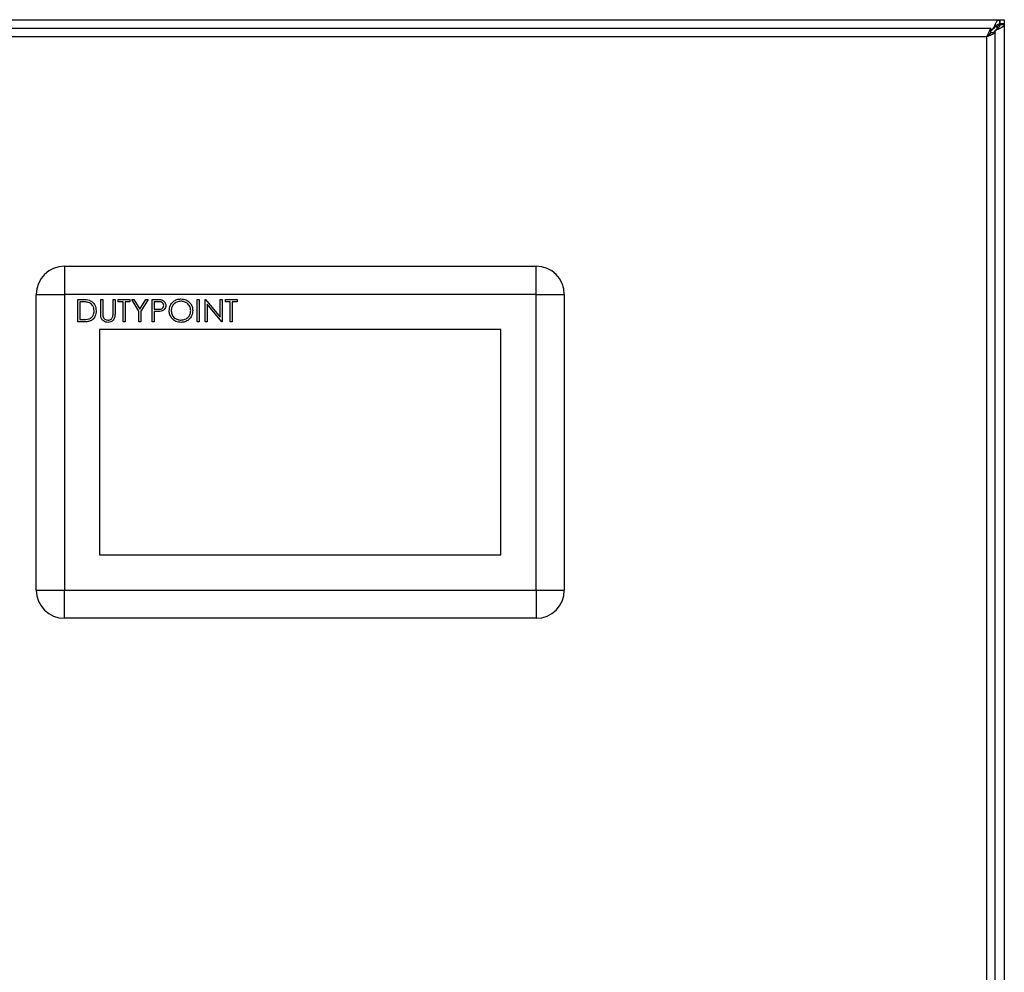
# Model space of a CAD drawing. Units: millimetres. Extents: x 48 to 4992, y 48 to 3516.
# Drawn here: x 1369 to 1648, y 1497 to 1767 of the extents above; entities that cross this region are included whole.
import ezdxf

# ---------------------------------------------------------------- set-up
doc = ezdxf.new("R2010")
doc.units = ezdxf.units.MM
doc.header["$LTSCALE"] = 12

msp = doc.modelspace()

# ---------------------------------------------------------------- linework, layer by layer
at = {"color": 7, "linetype": 'Continuous', "lineweight": 25}
for p, q in [((1249.73, 1767.36), (1646.96, 1767.36)), ((1645.04, 1764.66), (1645.43, 1765.24)), ((1645.43, 1764.98), (1645.43, 1765.24)), ((1646.34, 1765.36), (1645.75, 1765.36)), ((1646.34, 1764.78), (1646.34, 1765.36)), ((1646.96, 1767.36), (1646.96, 1766.16)), ((1646.96, 1767.36), (1647.13, 1767.36)), ((1646.96, 1766.16), (1647.13, 1766.16)), ((1647.13, 1766.16), (1647.13, 1767.36)), ((1647.13, 1767.36), (1648.34, 1767.36)), ((1647.14, 1766.16), (1647.14, 1765.98)), ((1648.34, 1766.16), (1647.14, 1766.16)), ((1647.14, 1765.98), (1648.34, 1765.98)), ((1648.34, 1767.36), (1648.34, 1766.16)), ((1648.34, 1766.16), (1648.34, 1765.98)), ((1648.34, 1765.98), (1648.34, 1168.75)), ((1644.47, 1764.87), (1252.01, 1764.87)), ((1643.34, 1762.47), (1253.14, 1762.47)), ((1643.34, 1172.27), (1643.34, 1762.47)), ((1644.35, 1763.36), (1644.19, 1763.36)), ((1644.47, 1763.67), (1644.47, 1764.87)), ((1645.04, 1764.66), (1644.47, 1764.1)), ((1644.47, 1764.66), (1645.04, 1764.66)), ((1645.74, 1763.6), (1644.54, 1763.6)), ((1645.64, 1764.06), (1645.18, 1763.6)), ((1646.21, 1764.46), (1645.64, 1764.06)), ((1645.96, 1764.46), (1645.64, 1764.06)), ((1645.64, 1764.06), (1645.64, 1763.6)), ((1645.74, 1171.14), (1645.74, 1763.6)), ((1645.96, 1764.46), (1646.21, 1764.46)), ((1381.34, 1697.36), (1381.34, 1689.36)), ((1381.34, 1697.36), (1515.34, 1697.36)), ((1515.34, 1689.36), (1515.34, 1697.36)), ((1373.34, 1605.36), (1373.34, 1689.36)), ((1373.34, 1689.36), (1381.34, 1689.36)), ((1381.34, 1689.36), (1381.34, 1605.36)), ((1515.34, 1689.36), (1381.34, 1689.36)), ((1385.13, 1687.9), (1386.42, 1687.9)), ((1385.13, 1681.55), (1385.13, 1687.9)), ((1386.15, 1687.25), (1385.7, 1687.25)), ((1385.7, 1687.25), (1385.7, 1682.21)), ((1391.65, 1687.9), (1392.22, 1687.9)), ((1391.65, 1684.07), (1391.65, 1687.9)), ((1392.22, 1687.9), (1392.22, 1684.1)), ((1395.15, 1684.1), (1395.15, 1687.9)), ((1395.15, 1687.9), (1395.72, 1687.9)), ((1395.72, 1687.9), (1395.72, 1684.07)), ((1396.61, 1687.25), (1396.61, 1687.9)), ((1396.61, 1687.9), (1399.95, 1687.9)), ((1398, 1687.25), (1396.61, 1687.25)), ((1398, 1681.55), (1398, 1687.25)), ((1398.57, 1687.25), (1398.57, 1681.55)), ((1399.95, 1687.25), (1398.57, 1687.25)), ((1399.95, 1687.9), (1399.95, 1687.25)), ((1400.44, 1687.9), (1401.09, 1687.9)), ((1402.47, 1684.57), (1400.44, 1687.9)), ((1401.09, 1687.9), (1402.76, 1685.18)), ((1402.76, 1685.18), (1404.43, 1687.9)), ((1405.08, 1687.9), (1403.04, 1684.57)), ((1404.43, 1687.9), (1405.08, 1687.9)), ((1406.22, 1687.9), (1407.46, 1687.9)), ((1406.22, 1681.55), (1406.22, 1687.9)), ((1406.79, 1687.25), (1406.79, 1685.14)), ((1407.95, 1687.25), (1406.79, 1687.25)), ((1419.08, 1681.55), (1419.08, 1687.9)), ((1419.08, 1687.9), (1419.65, 1687.9)), ((1419.65, 1687.9), (1419.65, 1681.55)), ((1421.28, 1681.55), (1421.28, 1687.9)), ((1421.28, 1687.9), (1421.4, 1687.9)), ((1421.4, 1687.9), (1425.59, 1682.91)), ((1425.59, 1682.91), (1425.59, 1687.9)), ((1425.59, 1687.9), (1426.16, 1687.9)), ((1426.16, 1687.9), (1426.16, 1681.55)), ((1427.06, 1687.25), (1427.06, 1687.9)), ((1427.06, 1687.9), (1430.4, 1687.9)), ((1428.44, 1687.25), (1427.06, 1687.25)), ((1428.44, 1681.55), (1428.44, 1687.25)), ((1430.4, 1687.25), (1429.01, 1687.25)), ((1429.01, 1687.25), (1429.01, 1681.55)), ((1430.4, 1687.9), (1430.4, 1687.25)), ((1515.34, 1689.36), (1523.34, 1689.36)), ((1515.34, 1605.36), (1515.34, 1689.36)), ((1523.34, 1689.36), (1523.34, 1605.36)), ((1402.47, 1681.55), (1402.47, 1684.57)), ((1403.04, 1684.57), (1403.04, 1681.55)), ((1406.79, 1685.14), (1407.9, 1685.12)), ((1406.79, 1684.49), (1406.79, 1681.55)), ((1407.24, 1684.49), (1406.79, 1684.49)), ((1421.85, 1686.54), (1421.85, 1681.55)), ((1426.03, 1681.55), (1421.85, 1686.54)), ((1387.1, 1681.55), (1385.13, 1681.55)), ((1385.7, 1682.21), (1386.43, 1682.21)), ((1398.57, 1681.55), (1398, 1681.55)), ((1403.04, 1681.55), (1402.47, 1681.55)), ((1406.79, 1681.55), (1406.22, 1681.55)), ((1419.65, 1681.55), (1419.08, 1681.55)), ((1421.85, 1681.55), (1421.28, 1681.55)), ((1426.16, 1681.55), (1426.03, 1681.55)), ((1429.01, 1681.55), (1428.44, 1681.55)), ((1505.34, 1679.36), (1391.34, 1679.36)), ((1391.34, 1679.36), (1391.34, 1615.36)), ((1505.34, 1615.36), (1505.34, 1679.36)), ((1391.34, 1615.36), (1505.34, 1615.36)), ((1373.34, 1605.36), (1381.34, 1605.36)), ((1381.34, 1605.36), (1515.34, 1605.36)), ((1381.34, 1597.36), (1381.34, 1605.36)), ((1515.34, 1605.36), (1515.34, 1597.36)), ((1515.34, 1605.36), (1523.34, 1605.36)), ((1515.34, 1597.36), (1381.34, 1597.36))]:
    msp.add_line(p, q, dxfattribs=at)
for centre, start, end in [((1381.34, 1689.36), 90, 180), ((1515.34, 1689.36), 0, 90), ((1381.34, 1605.36), 180, 270), ((1515.34, 1605.36), 270, 0)]:
    msp.add_arc(centre, 8, start, end, dxfattribs=at)
for points, knots in [([(1645.43, 1765.24), (1645.57, 1765.55), (1645.84, 1766.18), (1646.25, 1766.9), (1646.62, 1767.3), (1646.86, 1767.35), (1646.96, 1767.36)], [0, 0, 0, 0, 0.268942, 0.537985, 0.80703, 1, 1, 1, 1]), ([(1645.43, 1764.98), (1645.59, 1765.18), (1645.91, 1765.58), (1646.38, 1766.01), (1646.73, 1766.16), (1646.92, 1766.16), (1646.96, 1766.16)], [0, 0, 0, 0, 0.310328, 0.620884, 0.931439, 1, 1, 1, 1]), ([(1647.14, 1765.98), (1647.12, 1765.82), (1647.06, 1765.51), (1646.67, 1765.03), (1646.25, 1764.68), (1646, 1764.49), (1645.96, 1764.46)], [0, 0, 0, 0, 0.310329, 0.620884, 0.931439, 1, 1, 1, 1]), ([(1648.34, 1765.98), (1648.31, 1765.84), (1648.24, 1765.57), (1647.69, 1765.16), (1646.98, 1764.79), (1646.44, 1764.55), (1646.21, 1764.46)], [0, 0, 0, 0, 0.268942, 0.537986, 0.80703, 1, 1, 1, 1]), ([(1646.34, 1765.36), (1646.46, 1765.49), (1646.65, 1765.69), (1646.89, 1765.92), (1647.03, 1766.07), (1647.09, 1766.15), (1647.12, 1766.16), (1647.13, 1766.16)], [0, 0, 0, 0, 0.3333699, 0.5555948, 0.7210154, 0.8860915, 1, 1, 1, 1]), ([(1647.14, 1766.16), (1647.13, 1766.12), (1647.11, 1766.05), (1646.97, 1765.9), (1646.76, 1765.72), (1646.53, 1765.53), (1646.39, 1765.41), (1646.34, 1765.36)], [0, 0, 0, 0, 0.2000545, 0.3994503, 0.6184218, 0.8653944, 1, 1, 1, 1]), ([(1643.34, 1762.47), (1643.48, 1762.76), (1643.76, 1763.35), (1644.13, 1764.12), (1644.33, 1764.65), (1644.43, 1764.85), (1644.46, 1764.86), (1644.47, 1764.87)], [0, 0, 0, 0, 0.247843, 0.494079, 0.723506, 0.925467, 1, 1, 1, 1]), ([(1643.34, 1762.47), (1643.48, 1762.61), (1643.74, 1762.89), (1644.08, 1763.25), (1644.3, 1763.51), (1644.41, 1763.65), (1644.45, 1763.66), (1644.47, 1763.67)], [0, 0, 0, 0, 0.271437, 0.51405, 0.698968, 0.884027, 1, 1, 1, 1]), ([(1645.74, 1763.6), (1645.72, 1763.57), (1645.67, 1763.52), (1645.29, 1763.34), (1644.73, 1763.07), (1644.05, 1762.77), (1643.57, 1762.56), (1643.34, 1762.47)], [0, 0, 0, 0, 0.197127, 0.394515, 0.597745, 0.815046, 1, 1, 1, 1]), ([(1644.54, 1763.6), (1644.53, 1763.57), (1644.51, 1763.53), (1644.34, 1763.37), (1644.08, 1763.11), (1643.72, 1762.8), (1643.45, 1762.56), (1643.34, 1762.47)], [0, 0, 0, 0, 0.167899, 0.3353, 0.515731, 0.803105, 1, 1, 1, 1]), ([(1645.04, 1764.66), (1645.08, 1764.7), (1645.17, 1764.77), (1645.3, 1764.88), (1645.39, 1764.95), (1645.43, 1764.98)], [0, 0, 0, 0, 0.344085, 0.671728, 1, 1, 1, 1]), ([(1388.1, 1687.08), (1387.74, 1687.14), (1387.09, 1687.25), (1386.44, 1687.25), (1386.15, 1687.25)], [0, 0, 0, 0, 0.559542, 1, 1, 1, 1]), ([(1386.42, 1687.9), (1386.8, 1687.9), (1387.48, 1687.9), (1388.14, 1687.75), (1388.43, 1687.68)], [0, 0, 0, 0, 0.560445, 1, 1, 1, 1]), ([(1389.77, 1684.65), (1389.75, 1684.95), (1389.71, 1685.54), (1389.32, 1686.29), (1388.76, 1686.82), (1388.32, 1686.99), (1388.1, 1687.08)], [0, 0, 0, 0, 0.280178, 0.559765, 0.779797, 1, 1, 1, 1]), ([(1388.43, 1687.68), (1388.75, 1687.52), (1389.4, 1687.21), (1390.19, 1686.14), (1390.28, 1685.21), (1390.34, 1684.65)], [0, 0, 0, 0, 0.280264, 0.560715, 1, 1, 1, 1]), ([(1407.46, 1687.9), (1407.74, 1687.91), (1408.22, 1687.91), (1408.7, 1687.84), (1408.91, 1687.81)], [0, 0, 0, 0, 0.5603137, 1, 1, 1, 1]), ([(1409.56, 1686.2), (1409.53, 1686.38), (1409.48, 1686.66), (1409.25, 1686.94), (1408.8, 1687.26), (1408.33, 1687.26), (1407.95, 1687.25)], [0, 0, 0, 0, 0.248969, 0.374729, 0.500383, 1, 1, 1, 1]), ([(1408.91, 1687.81), (1409.1, 1687.74), (1409.49, 1687.6), (1409.89, 1687.17), (1410.1, 1686.68), (1410.12, 1686.36), (1410.13, 1686.2)], [0, 0, 0, 0, 0.279705, 0.559381, 0.779509, 1, 1, 1, 1]), ([(1411.1, 1684.7), (1411.16, 1685.19), (1411.28, 1686.17), (1412.15, 1687.29), (1413.25, 1687.95), (1414.02, 1688.03), (1414.4, 1688.07)], [0, 0, 0, 0, 0.279731, 0.559327, 0.77968, 1, 1, 1, 1]), ([(1414.43, 1687.42), (1414.03, 1687.36), (1413.23, 1687.26), (1412.31, 1686.55), (1411.76, 1685.65), (1411.7, 1685.02), (1411.67, 1684.7)], [0, 0, 0, 0, 0.279627, 0.55935, 0.77963, 1, 1, 1, 1]), ([(1414.4, 1688.07), (1414.9, 1688.02), (1415.89, 1687.91), (1417.01, 1687.01), (1417.68, 1685.9), (1417.75, 1685.12), (1417.78, 1684.73)], [0, 0, 0, 0, 0.279767, 0.559358, 0.779571, 1, 1, 1, 1]), ([(1417.21, 1684.73), (1417.16, 1685.14), (1417.06, 1685.94), (1416.29, 1686.82), (1415.37, 1687.32), (1414.74, 1687.38), (1414.43, 1687.42)], [0, 0, 0, 0, 0.279468, 0.55887, 0.779516, 1, 1, 1, 1]), ([(1390.34, 1684.65), (1390.3, 1684.17), (1390.2, 1683.22), (1389.38, 1682.08), (1388.23, 1681.59), (1387.48, 1681.57), (1387.1, 1681.55)], [0, 0, 0, 0, 0.280124, 0.559248, 0.778837, 1, 1, 1, 1]), ([(1388.25, 1682.37), (1388.5, 1682.48), (1389.01, 1682.7), (1389.65, 1683.5), (1389.73, 1684.22), (1389.77, 1684.65)], [0, 0, 0, 0, 0.280536, 0.561015, 1, 1, 1, 1]), ([(1391.76, 1682.73), (1391.72, 1682.98), (1391.65, 1683.42), (1391.65, 1683.87), (1391.65, 1684.07)], [0, 0, 0, 0, 0.559499, 1, 1, 1, 1]), ([(1392.22, 1684.1), (1392.22, 1683.94), (1392.21, 1683.66), (1392.23, 1683.38), (1392.24, 1683.26)], [0, 0, 0, 0, 0.560124, 1, 1, 1, 1]), ([(1395.72, 1684.07), (1395.71, 1683.72), (1395.7, 1683.01), (1395.32, 1682.07), (1394.58, 1681.48), (1394.02, 1681.42), (1393.74, 1681.39)], [0, 0, 0, 0, 0.281655, 0.560111, 0.78008, 1, 1, 1, 1]), ([(1395.08, 1683.11), (1395.11, 1683.3), (1395.15, 1683.62), (1395.15, 1683.95), (1395.15, 1684.1)], [0, 0, 0, 0, 0.559624, 1, 1, 1, 1]), ([(1408.86, 1684.59), (1408.56, 1684.55), (1408.02, 1684.48), (1407.48, 1684.48), (1407.24, 1684.49)], [0, 0, 0, 0, 0.559694, 1, 1, 1, 1]), ([(1407.9, 1685.12), (1408.29, 1685.12), (1408.77, 1685.12), (1409.24, 1685.44), (1409.48, 1685.73), (1409.53, 1686.01), (1409.56, 1686.2)], [0, 0, 0, 0, 0.499721, 0.62535, 0.751083, 1, 1, 1, 1]), ([(1410.13, 1686.2), (1410.11, 1685.99), (1410.08, 1685.57), (1409.76, 1685.06), (1409.33, 1684.74), (1409.02, 1684.64), (1408.86, 1684.59)], [0, 0, 0, 0, 0.280099, 0.559324, 0.779458, 1, 1, 1, 1]), ([(1414.45, 1681.39), (1413.96, 1681.45), (1412.98, 1681.56), (1411.88, 1682.45), (1411.21, 1683.54), (1411.14, 1684.32), (1411.1, 1684.7)], [0, 0, 0, 0, 0.279663, 0.559354, 0.779636, 1, 1, 1, 1]), ([(1411.67, 1684.7), (1411.72, 1684.3), (1411.82, 1683.5), (1412.59, 1682.64), (1413.49, 1682.12), (1414.11, 1682.07), (1414.43, 1682.04)], [0, 0, 0, 0, 0.279416, 0.559077, 0.779478, 1, 1, 1, 1]), ([(1414.43, 1682.04), (1414.83, 1682.09), (1415.64, 1682.18), (1416.57, 1682.88), (1417.12, 1683.78), (1417.18, 1684.42), (1417.21, 1684.73)], [0, 0, 0, 0, 0.27983, 0.559389, 0.779654, 1, 1, 1, 1]), ([(1417.78, 1684.73), (1417.72, 1684.24), (1417.61, 1683.25), (1416.71, 1682.16), (1415.61, 1681.49), (1414.84, 1681.42), (1414.45, 1681.39)], [0, 0, 0, 0, 0.27963, 0.559343, 0.779597, 1, 1, 1, 1]), ([(1386.43, 1682.21), (1386.77, 1682.2), (1387.38, 1682.2), (1387.98, 1682.32), (1388.25, 1682.37)], [0, 0, 0, 0, 0.5604262, 1, 1, 1, 1]), ([(1393.74, 1681.39), (1393.5, 1681.41), (1393.02, 1681.44), (1392.41, 1681.76), (1391.97, 1682.2), (1391.83, 1682.55), (1391.76, 1682.73)], [0, 0, 0, 0, 0.280221, 0.559914, 0.779952, 1, 1, 1, 1]), ([(1392.24, 1683.26), (1392.28, 1683.06), (1392.36, 1682.67), (1392.91, 1682.17), (1393.41, 1682.09), (1393.71, 1682.04)], [0, 0, 0, 0, 0.281057, 0.560821, 1, 1, 1, 1]), ([(1393.71, 1682.04), (1393.89, 1682.06), (1394.24, 1682.1), (1394.66, 1682.37), (1394.95, 1682.72), (1395.04, 1682.98), (1395.08, 1683.11)], [0, 0, 0, 0, 0.2797867, 0.5593768, 0.7795688, 1, 1, 1, 1])]:
    msp.add_open_spline(points, degree=3, knots=knots, dxfattribs=at)

doc.saveas('drawing.dxf')
